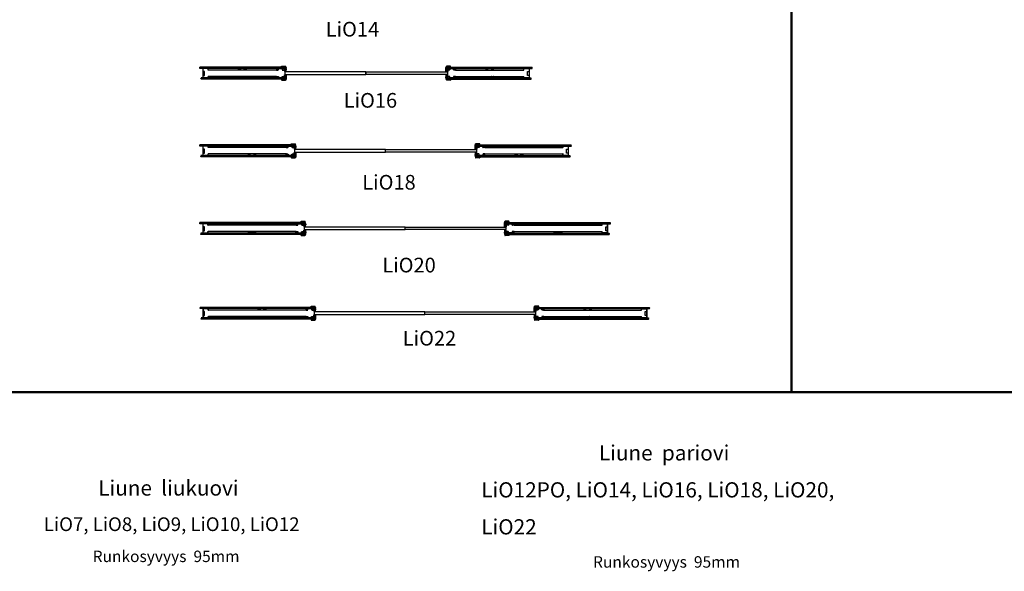
# Model space of a CAD drawing. Units: millimetres. Extents: x -58472 to -17321, y -76411 to -37860.
# Drawn here: x -39543 to -29473, y -55475 to -49840 of the extents above; entities that cross this region are included whole.
import ezdxf

# ---------------------------------------------------------------- set-up
doc = ezdxf.new("R2010")
doc.units = ezdxf.units.MM
doc.header["$MEASUREMENT"] = 0
doc.linetypes.add('DASHDOT', pattern=[1.0001, 0.5, -0.25, 0.0001, -0.25])
doc.layers.add('LIUNE', color=7, linetype='Continuous', lineweight=35)
doc.layers.add('LIUNE_LEIKKAUS VIEW', color=7, linetype='Continuous', lineweight=25)
doc.layers.add('LIUNE_TEKSTIT', color=7, linetype='Continuous')
doc.styles.add('Arial', font='arial.ttf')

# ---------------------------------------------------------------- blocks, each defined once
blk = doc.blocks.new('Temp_95p1')
at = {"layer": 'LIUNE_LEIKKAUS VIEW', "lineweight": 25, "ltscale": 300}
for p, q in [((24864, -41982), (24862, -41982)), ((24862, -42007), (24862, -41982)), ((24864, -42007), (24864, -41982)), ((24862, -42076), (24862, -42102)), ((24882, -42008), (24864, -42008)), ((24882, -42009), (24864, -42009)), ((24882, -42074), (24864, -42074)), ((24882, -42075), (24864, -42075)), ((24864, -42076), (24864, -42102)), ((24882, -41997), (24882, -42007)), ((24882, -42086), (24882, -42076)), ((24884, -41997), (24884, -42007)), ((24884, -42086), (24884, -42076)), ((24921, -41994), (24886, -41994)), ((24921, -41995), (24886, -41995)), ((24921, -42088), (24886, -42088)), ((24921, -42089), (24886, -42089)), ((24922, -42007), (24922, -41997)), ((24922, -42076), (24922, -42086)), ((24924, -42007), (24924, -41997)), ((24941, -42008), (24924, -42008)), ((24941, -42009), (24924, -42009)), ((24941, -42074), (24924, -42074)), ((24941, -42075), (24924, -42075)), ((24924, -42076), (24924, -42086)), ((24941, -41994), (24941, -42007)), ((24941, -42089), (24941, -42076)), ((24942, -41994), (24942, -42007)), ((24942, -42089), (24942, -42076)), ((24864, -42102), (24862, -42102))]:
    blk.add_line(p, q, dxfattribs=at)
at = {"layer": 'LIUNE_LEIKKAUS VIEW', "lineweight": 25}
for p, q in [((24941, -41994), (24942, -41994)), ((24941, -42089), (24942, -42089))]:
    blk.add_line(p, q, dxfattribs=at)
at = {"layer": 'LIUNE_LEIKKAUS VIEW', "lineweight": 25, "ltscale": 300}
for centre, radius, start, end in [((24864, -42007), 1.77, 180.2777, 269.8997), ((24864, -42076), 1.77, 90.1003, 179.7223), ((24864, -42007), 0.44, 180.0105, 270.0105), ((24864, -42076), 0.44, 89.9895, 179.9895), ((24886, -41997), 3.08, 90.0105, 180.0105), ((24882, -42007), 0.44, 270.0105, 0.0105), ((24882, -42007), 1.76, 270.0105, 0.0105), ((24882, -42076), 1.76, 359.9895, 89.9895), ((24882, -42076), 0.44, 359.9895, 89.9895), ((24886, -42086), 3.08, 179.9895, 269.9895), ((24886, -41997), 1.76, 90.0105, 180.0105), ((24886, -42086), 1.76, 179.9895, 269.9895), ((24921, -41997), 3.08, 0.0105, 90.0105), ((24921, -41997), 1.76, 0.0105, 90.0105), ((24921, -42086), 1.76, 269.9895, 359.9895), ((24921, -42086), 3.08, 269.9895, 359.9895), ((24924, -42007), 1.76, 180.0105, 270.0105), ((24924, -42076), 1.76, 89.9895, 179.9895), ((24924, -42007), 0.44, 180.0105, 270.0105), ((24924, -42076), 0.44, 89.9895, 179.9895), ((24941, -42007), 0.44, 270.0105, 0.0105), ((24941, -42007), 1.76, 270.0105, 0.0105), ((24941, -42076), 1.76, 359.9895, 89.9895), ((24941, -42076), 0.44, 359.9895, 89.9895)]:
    blk.add_arc(centre, radius, start, end, dxfattribs=at)
blk = doc.blocks.new('Temp_95p2')
at = {"layer": 'LIUNE_LEIKKAUS VIEW', "lineweight": 25, "ltscale": 300}
for p, q in [((25151, -41989), (25151, -42002)), ((25153, -41989), (25153, -42002)), ((25175, -41989), (25210, -41989)), ((25175, -41990), (25210, -41990)), ((25230, -42002), (25230, -41989)), ((25231, -42002), (25231, -41989)), ((25151, -42084), (25151, -42071)), ((25153, -42003), (25171, -42003)), ((25153, -42004), (25171, -42004)), ((25153, -42069), (25171, -42069)), ((25153, -42070), (25171, -42070)), ((25153, -42084), (25153, -42071)), ((25155, -42069), (25155, -42069)), ((25171, -42002), (25171, -41992)), ((25171, -42071), (25171, -42081)), ((25173, -42002), (25173, -41992)), ((25173, -42071), (25173, -42081)), ((25175, -42083), (25208, -42083)), ((25210, -42081), (25210, -42071)), ((25211, -41992), (25211, -42002)), ((25211, -42081), (25211, -42071)), ((25212, -42069), (25230, -42069)), ((25212, -42070), (25230, -42070)), ((25213, -41992), (25213, -42002)), ((25213, -42003), (25230, -42003)), ((25213, -42004), (25230, -42004)), ((25230, -42071), (25230, -42084)), ((25231, -42071), (25231, -42084))]:
    blk.add_line(p, q, dxfattribs=at)
at = {"layer": 'LIUNE_LEIKKAUS VIEW', "lineweight": 25}
for p, q in [((25151, -41989), (25153, -41989)), ((25230, -41989), (25231, -41989)), ((25153, -42084), (25151, -42084)), ((25175, -42084), (25208, -42084)), ((25231, -42084), (25230, -42084))]:
    blk.add_line(p, q, dxfattribs=at)
at = {"layer": 'LIUNE_LEIKKAUS VIEW', "lineweight": 25, "ltscale": 300}
for centre, radius, start, end in [((25175, -41992), 3.08, 90.0866, 179.9789), ((25175, -41992), 1.76, 90.0105, 180.0105), ((25210, -41992), 3.07, 359.9723, 90.1025), ((25210, -41992), 1.76, 0.0105, 90.0105), ((25153, -42002), 1.76, 180.0105, 259.2396), ((25153, -42071), 1.76, 90.0105, 180.0105), ((25153, -42002), 0.44, 180.0105, 270.0105), ((25153, -42071), 0.44, 90.0105, 180.0105), ((25171, -42002), 1.76, 280.1397, 0.0105), ((25171, -42002), 0.44, 270.0105, 0.0105), ((25171, -42071), 1.76, 0.0105, 90.0105), ((25171, -42071), 0.44, 0.0105, 90.0105), ((25175, -42081), 3.07, 179.9344, 270.1942), ((25175, -42081), 1.76, 180.0105, 270.0105), ((25208, -42081), 1.76, 270.0105, 0.0105), ((25208, -42081), 3.08, 270.0105, 0.0105), ((25212, -42071), 1.74, 89.666, 180.3047), ((25213, -42002), 1.73, 179.5524, 271.1164), ((25212, -42071), 0.44, 90.0105, 180.0105), ((25213, -42002), 0.44, 180.0105, 270.0105), ((25230, -42002), 1.73, 269.0893, 0.392), ((25230, -42002), 0.44, 270.0105, 0.0105), ((25230, -42071), 1.73, 359.6176, 90.1409), ((25230, -42071), 0.44, 0.0105, 90.0105)]:
    blk.add_arc(centre, radius, start, end, dxfattribs=at)
blk = doc.blocks.new('Temp_St1')
at = {"layer": 'LIUNE_LEIKKAUS VIEW', "lineweight": 25, "ltscale": 300}
blk.add_lwpolyline([(35277, 7757), (35277, 7716), (35261, 7716), (35261, 7757)], close=True, dxfattribs=at)
blk = doc.blocks.new('Temp_95b')
at = {"lineweight": 25}
for p, q in [((25189, -16976), (25189, -16964)), ((25190, -16976), (25189, -16976)), ((25190, -16976), (25190, -16964)), ((25192, -16961), (25241, -16961)), ((25192, -16962), (25241, -16962)), ((25243, -16964), (25243, -17053)), ((25244, -16964), (25244, -17053)), ((25189, -17053), (25189, -17041)), ((25190, -17041), (25189, -17041)), ((25190, -17053), (25190, -17041)), ((25241, -17055), (25192, -17055)), ((25241, -17056), (25192, -17056))]:
    blk.add_line(p, q, dxfattribs=at)
for centre, radius, start, end in [((25192, -16964), 3, 90, 180), ((25192, -16964), 2, 90, 180), ((25241, -16964), 2.98, 359.481, 89.9451), ((25241, -16964), 1.98, 359.2201, 89.9183), ((25192, -17053), 3, 180.0068, 270.0083), ((25192, -17053), 2, 180.0075, 270.0085), ((25241, -17053), 1.98, 270.0902, 0.78), ((25241, -17053), 2.99, 270.1205, 0.4952)]:
    blk.add_arc(centre, radius, start, end, dxfattribs=at)
at = {"lineweight": 5}
blk.add_blockref('Temp_St1', (-10034, -24748), dxfattribs=at)
blk = doc.blocks.new('Temp_95n25_2_pintalista')
at = {"lineweight": 5}
h = blk.add_hatch(dxfattribs=at)
h.set_pattern_fill('ANSI37', color=256, scale=70)
h.paths.add_polyline_path([(24725, -17096), (24713, -17096), (24707, -17096, 0.414175), (24706, -17097), (24706, -17108), (24718, -17108), (24718, -17113), (24725, -17113)])
h.paths.add_polyline_path([(24725, -17118), (24718, -17118), (24718, -17122), (24706, -17122), (24706, -17139, 0.409442), (24707, -17140), (24725, -17140)])
h.paths.add_polyline_path([(24725, -17173), (24708, -17173, 0.414297), (24706, -17175), (24706, -17191), (24718, -17191), (24718, -17196), (24725, -17196)])
h.paths.add_polyline_path([(24725, -17201), (24718, -17201), (24718, -17205), (24706, -17205), (24706, -17216, 0.411572), (24707, -17217), (24725, -17217)])
h = blk.add_hatch(dxfattribs=at)
h.set_pattern_fill('ANSI37', color=256, scale=70)
h.set_pattern_definition([(45, (10533.492, 48415.095), (-6.1871843, 6.1871843), []), (135, (10533.492, 48415.095), (-6.1871843, -6.1871843), [])])
h.paths.add_polyline_path([(24713, -17084, 0.414214), (24711, -17086), (24711, -17096), (24753, -17096), (24753, -17086, 0.414214), (24751, -17084)])
h = blk.add_hatch(dxfattribs=at)
h.set_pattern_fill('ANSI37', color=256, scale=70)
h.set_pattern_definition([(45, (10533.492, 48294.095), (-6.1871843, 6.1871843), []), (135, (10533.492, 48294.095), (-6.1871843, -6.1871843), [])])
h.paths.add_polyline_path([(24751, -17229, 0.414214), (24753, -17227), (24753, -17217), (24711, -17217), (24711, -17227, 0.414214), (24713, -17229)])
at = {"linetype": 'DASHDOT', "ltscale": 10}
for p, q in [((24699, -17115), (24734, -17115)), ((24699, -17198), (24734, -17198))]:
    blk.add_line(p, q, dxfattribs=at)
at = {"linetype": 'Continuous'}
for p, q in [((24718, -17108), (24706, -17108)), ((24718, -17113), (24718, -17108)), ((24725, -17113), (24718, -17113)), ((24718, -17122), (24718, -17118)), ((24718, -17118), (24725, -17118)), ((24706, -17122), (24718, -17122)), ((24718, -17191), (24706, -17191)), ((24706, -17205), (24718, -17205)), ((24718, -17196), (24718, -17191)), ((24725, -17196), (24718, -17196)), ((24718, -17205), (24718, -17201)), ((24718, -17201), (24725, -17201))]:
    blk.add_line(p, q, dxfattribs=at)
at = {"lineweight": 25}
for p, q in [((24706, -17108), (24706, -17122)), ((24718, -17113), (24718, -17118)), ((24725, -17113), (24725, -17118)), ((24706, -17191), (24706, -17205)), ((24707, -17217), (24725, -17217)), ((24718, -17196), (24718, -17201)), ((24725, -17196), (24725, -17201))]:
    blk.add_line(p, q, dxfattribs=at)
at = {"layer": 'LIUNE_LEIKKAUS VIEW', "lineweight": 25, "ltscale": 300}
for p, q in [((24706, -17108), (24706, -17097)), ((24707, -17096), (24725, -17096)), ((24725, -17114), (24725, -17096)), ((24706, -17139), (24706, -17122)), ((24706, -17175), (24706, -17191)), ((24706, -17205), (24706, -17216)), ((24725, -17200), (24725, -17217))]:
    blk.add_line(p, q, dxfattribs=at)
at = {"layer": 'LIUNE_LEIKKAUS VIEW', "color": 0, "lineweight": 25, "ltscale": 300}
for p, q in [((24711, -17096), (24711, -17086)), ((24753, -17096), (24711, -17096)), ((24751, -17084), (24713, -17084)), ((24753, -17096), (24753, -17086)), ((24753, -17217), (24711, -17217)), ((24711, -17217), (24711, -17227)), ((24753, -17217), (24753, -17227)), ((24751, -17229), (24713, -17229))]:
    blk.add_line(p, q, dxfattribs=at)
at = {"layer": 'LIUNE_LEIKKAUS VIEW', "lineweight": 25, "ltscale": 300}
for points in [[(24725, -17118), (24725, -17140), (24707, -17140)], [(24725, -17196), (24725, -17173), (24708, -17173)]]:
    blk.add_lwpolyline(points, dxfattribs=at)
for centre, radius, start, end in [((24707, -17097), 0.88, 89.9895, 179.9895), ((24707, -17139), 0.869, 179.2925, 270.2782), ((24708, -17175), 1.76, 89.9895, 179.9895), ((24707, -17216), 0.88, 179.9895, 269.9895)]:
    blk.add_arc(centre, radius, start, end, dxfattribs=at)
at = {"layer": 'LIUNE_LEIKKAUS VIEW', "color": 0, "lineweight": 25, "ltscale": 300}
for centre, start, end in [((24713, -17086), 90, 180), ((24751, -17086), 0, 90), ((24713, -17227), 180, 270), ((24751, -17227), 270, 0)]:
    blk.add_arc(centre, 2, start, end, dxfattribs=at)
blk = doc.blocks.new('LDLiO16_ELEM95_25_p')
at = {"linetype": 'ByBlock', "lineweight": 5}
h = blk.add_hatch(dxfattribs=at)
h.set_pattern_fill('ANSI31', color=0, scale=70, angle=180, style=0)
h.set_pattern_definition([(135, (69106.3084, -24179.686), (6.1871843, 6.1871843), [])])
edge = h.paths.add_edge_path()
edge.add_line((52413, -65498), (52413, -65492))
edge.add_line((52413, -65492), (52413, -65491))
edge.add_line((52413, -65491), (52413, -65485))
edge.add_line((52413, -65498), (51552, -65498))
edge = h.paths.add_edge_path()
edge.add_line((52413, -65485), (51552, -65485))
edge.add_line((51552, -65498), (51552, -65497))
edge.add_line((51552, -65497), (51550, -65493))
edge.add_line((51550, -65493), (51553, -65489))
edge.add_line((51553, -65489), (51552, -65485))
edge = h.paths.add_edge_path()
edge.add_line((52413, -65606), (51564, -65606))
edge.add_line((51564, -65606), (51562, -65601))
edge.add_line((51564, -65593), (51564, -65593))
edge.add_line((51564, -65593), (51565, -65597))
edge.add_line((51565, -65597), (51562, -65601))
edge.add_line((52413, -65593), (51564, -65593))
edge.add_line((52413, -65593), (52412, -65597))
edge.add_line((52412, -65597), (52413, -65602))
edge.add_line((52413, -65602), (52413, -65606))
h = blk.add_hatch(dxfattribs=at)
h.set_pattern_fill('ANSI31', color=0, scale=70, style=0)
h.set_pattern_definition([(45, (37396.046, -24179.686), (-6.1871843, 6.1871843), [])])
edge = h.paths.add_edge_path()
edge.add_line((54090, -65498), (54089, -65492))
edge.add_line((54089, -65492), (54090, -65491))
edge.add_line((54090, -65491), (54090, -65485))
edge.add_line((54090, -65498), (54950, -65498))
edge = h.paths.add_edge_path()
edge.add_line((54090, -65485), (54950, -65485))
edge.add_line((54950, -65498), (54950, -65497))
edge.add_line((54950, -65497), (54952, -65493))
edge.add_line((54952, -65493), (54949, -65489))
edge.add_line((54949, -65489), (54950, -65485))
edge = h.paths.add_edge_path()
edge.add_line((54090, -65606), (54939, -65606))
edge.add_line((54939, -65606), (54940, -65601))
edge.add_line((54939, -65593), (54938, -65597))
edge.add_line((54938, -65597), (54940, -65601))
edge.add_line((54090, -65593), (54939, -65593))
edge.add_line((54090, -65593), (54090, -65597))
edge.add_line((54090, -65597), (54090, -65602))
edge.add_line((54090, -65602), (54090, -65606))
at = {"linetype": 'ByBlock', "lineweight": 25}
for points in [[(53251, -65533), (52420, -65533), (52420, -65558), (53251, -65558), (53251, -65533)], [(53252, -65533), (54083, -65533), (54083, -65558), (53252, -65558), (53252, -65533)]]:
    blk.add_lwpolyline(points, dxfattribs=at)
at = {"layer": 'LIUNE_LEIKKAUS VIEW', "color": 0, "lineweight": 25, "ltscale": 300}
for p, q in [((52413, -65485), (51552, -65485)), ((52337, -65513), (51637, -65513)), ((54090, -65485), (54950, -65485)), ((54165, -65513), (54865, -65513)), ((52413, -65606), (51564, -65606)), ((52337, -65578), (51637, -65578)), ((54090, -65606), (54939, -65606)), ((54165, -65578), (54865, -65578))]:
    blk.add_line(p, q, dxfattribs=at)
at = {"layer": 'LIUNE_LEIKKAUS VIEW', "lineweight": 25, "ltscale": 300}
for p, q in [((51735, -65498), (51685, -65498)), ((54768, -65498), (54818, -65498)), ((51564, -65606), (51562, -65601)), ((54939, -65606), (54940, -65601))]:
    blk.add_line(p, q, dxfattribs=at)
for points in [[(51552, -65498), (51552, -65497), (51550, -65493), (51553, -65489), (51552, -65485)], [(54950, -65498), (54950, -65497), (54952, -65493), (54949, -65489), (54950, -65485)], [(51564, -65593), (51564, -65593), (51565, -65597), (51562, -65601)], [(54939, -65593), (54939, -65593), (54938, -65597), (54940, -65601)]]:
    blk.add_lwpolyline(points, dxfattribs=at)
at = {"layer": 'LIUNE_LEIKKAUS VIEW', "color": 0, "lineweight": 25, "ltscale": 300}
for points in [[(52413, -65498), (51552, -65498)], [(52413, -65498), (52413, -65492), (52413, -65491), (52413, -65485)], [(54090, -65498), (54089, -65492), (54090, -65491), (54090, -65485)], [(54090, -65498), (54950, -65498)], [(52413, -65593), (51564, -65593)], [(52413, -65593), (52412, -65597), (52413, -65602), (52413, -65606)], [(54090, -65593), (54939, -65593)], [(54090, -65593), (54090, -65597), (54090, -65602), (54090, -65606)]]:
    blk.add_lwpolyline(points, dxfattribs=at)
at = {"lineweight": 25, "xscale": -1}
for name, p in [('Temp_95b', (76826, -48537)), ('Temp_95p2', (77177, -23509)), ('Temp_95p1', (77277, -23504)), ('Temp_95n25_2_pintalista', (77141, -48389))]:
    blk.add_blockref(name, p, dxfattribs=at)
at = {"lineweight": 25}
for name, p in [('Temp_95n25_2_pintalista', (29362, -48389)), ('Temp_95p1', (29225, -23504)), ('Temp_95p2', (29325, -23509)), ('Temp_95b', (29676, -48537))]:
    blk.add_blockref(name, p, dxfattribs=at)
blk = doc.blocks.new('LDLiO18_ELEM95_25_p')
at = {"linetype": 'ByBlock', "lineweight": 5}
h = blk.add_hatch(dxfattribs=at)
h.set_pattern_fill('ANSI31', color=0, scale=70, angle=180, style=0)
h.set_pattern_definition([(135, (56215.957, -32404.216), (6.1871843, 6.1871843), [])])
edge = h.paths.add_edge_path()
edge.add_line((39522, -73722), (39523, -73717))
edge.add_line((39523, -73717), (39522, -73715))
edge.add_line((39522, -73715), (39522, -73709))
edge.add_line((39522, -73722), (38562, -73722))
edge = h.paths.add_edge_path()
edge.add_line((39522, -73709), (38562, -73709))
edge.add_line((38562, -73722), (38562, -73722))
edge.add_line((38562, -73722), (38560, -73718))
edge.add_line((38560, -73718), (38563, -73713))
edge.add_line((38563, -73713), (38562, -73709))
edge = h.paths.add_edge_path()
edge.add_line((39522, -73830), (38573, -73830))
edge.add_line((38573, -73830), (38572, -73826))
edge.add_line((38573, -73817), (38574, -73822))
edge.add_line((38574, -73822), (38572, -73826))
edge.add_line((39522, -73817), (38573, -73817))
edge.add_line((39522, -73817), (39522, -73822))
edge.add_line((39522, -73822), (39522, -73826))
edge.add_line((39522, -73826), (39522, -73830))
h = blk.add_hatch(dxfattribs=at)
h.set_pattern_fill('ANSI31', color=0, scale=70, style=0)
h.set_pattern_definition([(45, (24705.698, -32404.216), (-6.1871843, 6.1871843), [])])
edge = h.paths.add_edge_path()
edge.add_line((41399, -73722), (41399, -73717))
edge.add_line((41399, -73717), (41399, -73715))
edge.add_line((41399, -73715), (41399, -73709))
edge.add_line((41399, -73722), (42360, -73722))
edge = h.paths.add_edge_path()
edge.add_line((41399, -73709), (42360, -73709))
edge.add_line((42360, -73722), (42360, -73722))
edge.add_line((42360, -73722), (42362, -73718))
edge.add_line((42362, -73718), (42359, -73713))
edge.add_line((42359, -73713), (42360, -73709))
h.paths.add_polyline_path([(41399, -73830), (42348, -73830), (42350, -73826), (42347, -73822), (42348, -73817), (41399, -73817), (41400, -73822), (41399, -73826)])
at = {"color": 0, "lineweight": 25}
for p, q in [((39447, -73737), (39447, -73737)), ((41475, -73737), (41475, -73737))]:
    blk.add_line(p, q, dxfattribs=at)
at = {"linetype": 'ByBlock', "lineweight": 25}
for points in [[(40460, -73757), (39529, -73757), (39529, -73782), (40460, -73782), (40460, -73757)], [(40461, -73757), (41392, -73757), (41392, -73782), (40461, -73782), (40461, -73757)]]:
    blk.add_lwpolyline(points, dxfattribs=at)
at = {"layer": 'LIUNE_LEIKKAUS VIEW', "color": 0, "lineweight": 25, "ltscale": 300}
for p, q in [((39522, -73709), (38562, -73709)), ((41399, -73709), (42360, -73709)), ((39446, -73737), (38647, -73737)), ((39447, -73802), (38647, -73802)), ((41475, -73737), (42275, -73737)), ((41475, -73802), (42275, -73802)), ((39522, -73830), (38573, -73830)), ((41399, -73830), (42348, -73830))]:
    blk.add_line(p, q, dxfattribs=at)
at = {"layer": 'LIUNE_LEIKKAUS VIEW', "lineweight": 25, "ltscale": 300}
for p, q in [((38844, -73722), (38794, -73722)), ((42077, -73722), (42127, -73722)), ((38573, -73830), (38572, -73826)), ((42348, -73830), (42350, -73826))]:
    blk.add_line(p, q, dxfattribs=at)
for points in [[(38562, -73722), (38562, -73722), (38560, -73718), (38563, -73713), (38562, -73709)], [(42360, -73722), (42360, -73722), (42362, -73718), (42359, -73713), (42360, -73709)], [(38573, -73817), (38573, -73817), (38574, -73822), (38572, -73826)], [(42348, -73817), (42348, -73817), (42347, -73822), (42350, -73826)]]:
    blk.add_lwpolyline(points, dxfattribs=at)
at = {"layer": 'LIUNE_LEIKKAUS VIEW', "color": 0, "lineweight": 25, "ltscale": 300}
for points in [[(39522, -73722), (39523, -73717), (39522, -73715), (39522, -73709)], [(41399, -73722), (41399, -73717), (41399, -73715), (41399, -73709)], [(39522, -73722), (38562, -73722)], [(41399, -73722), (42360, -73722)], [(39522, -73817), (38573, -73817)], [(39522, -73817), (39522, -73822), (39522, -73826), (39522, -73830)], [(41399, -73817), (42348, -73817)], [(41399, -73817), (41400, -73822), (41399, -73826), (41399, -73830)]]:
    blk.add_lwpolyline(points, dxfattribs=at)
at = {"lineweight": 25, "xscale": -1}
for name, p in [('Temp_95p1', (64387, -31728)), ('Temp_95n25_2_pintalista', (64250, -56613)), ('Temp_95b', (63836, -56761)), ('Temp_95p2', (64287, -31733))]:
    blk.add_blockref(name, p, dxfattribs=at)
at = {"lineweight": 25}
for name, p in [('Temp_95n25_2_pintalista', (16671, -56613)), ('Temp_95p1', (16535, -31728)), ('Temp_95p2', (16635, -31733)), ('Temp_95b', (17086, -56761))]:
    blk.add_blockref(name, p, dxfattribs=at)
blk = doc.blocks.new('LDLiO20_ELEM95_25_p')
at = {"linetype": 'ByBlock', "lineweight": 5}
h = blk.add_hatch(dxfattribs=at)
h.set_pattern_fill('ANSI31', color=0, scale=70, angle=180, style=0)
h.set_pattern_definition([(135, (62498.857, -32404.215), (6.1871843, 6.1871843), [])])
edge = h.paths.add_edge_path()
edge.add_line((45805, -73722), (45806, -73717))
edge.add_line((45806, -73717), (45805, -73715))
edge.add_line((45805, -73715), (45805, -73709))
edge.add_line((45805, -73722), (44745, -73722))
edge = h.paths.add_edge_path()
edge.add_line((45805, -73709), (44745, -73709))
edge.add_line((44745, -73722), (44745, -73722))
edge.add_line((44745, -73722), (44743, -73718))
edge.add_line((44743, -73718), (44746, -73713))
edge.add_line((44746, -73713), (44745, -73709))
edge = h.paths.add_edge_path()
edge.add_line((45805, -73830), (44756, -73830))
edge.add_line((44756, -73830), (44755, -73826))
edge.add_line((44756, -73817), (44757, -73822))
edge.add_line((44757, -73822), (44755, -73826))
edge.add_line((45805, -73817), (44756, -73817))
edge.add_line((45805, -73817), (45805, -73822))
edge.add_line((45805, -73822), (45805, -73826))
edge.add_line((45805, -73826), (45805, -73830))
h = blk.add_hatch(dxfattribs=at)
h.set_pattern_fill('ANSI31', color=0, scale=70, style=0)
h.set_pattern_definition([(45, (31188.516, -32404.215), (-6.1871843, 6.1871843), [])])
edge = h.paths.add_edge_path()
edge.add_line((47882, -73722), (47882, -73717))
edge.add_line((47882, -73717), (47882, -73715))
edge.add_line((47882, -73715), (47882, -73709))
edge.add_line((47882, -73722), (48943, -73722))
edge = h.paths.add_edge_path()
edge.add_line((47882, -73709), (48943, -73709))
edge.add_line((48943, -73722), (48943, -73722))
edge.add_line((48943, -73722), (48945, -73718))
edge.add_line((48945, -73718), (48942, -73713))
edge.add_line((48942, -73713), (48943, -73709))
h.paths.add_polyline_path([(47882, -73830), (48931, -73830), (48933, -73826), (48930, -73822), (48931, -73817), (47882, -73817), (47883, -73822), (47882, -73826)])
at = {"linetype": 'ByBlock', "lineweight": 25}
for points in [[(46843, -73757), (45812, -73757), (45812, -73782), (46843, -73782), (46843, -73757)], [(46844, -73757), (47875, -73757), (47875, -73782), (46844, -73782), (46844, -73757)]]:
    blk.add_lwpolyline(points, dxfattribs=at)
at = {"layer": 'LIUNE_LEIKKAUS VIEW', "color": 0, "lineweight": 25, "ltscale": 300}
for p, q in [((45805, -73709), (44745, -73709)), ((47882, -73709), (48943, -73709)), ((45729, -73737), (44830, -73737)), ((45729, -73802), (44830, -73802)), ((47958, -73737), (48858, -73737)), ((47958, -73802), (48858, -73802)), ((45805, -73830), (44756, -73830)), ((47882, -73830), (48931, -73830))]:
    blk.add_line(p, q, dxfattribs=at)
at = {"layer": 'LIUNE_LEIKKAUS VIEW', "lineweight": 25, "ltscale": 300}
for p, q in [((45127, -73722), (45077, -73722)), ((48560, -73722), (48610, -73722)), ((44756, -73830), (44755, -73826)), ((44927, -73817), (44877, -73817)), ((48760, -73817), (48810, -73817)), ((48931, -73830), (48933, -73826))]:
    blk.add_line(p, q, dxfattribs=at)
for points in [[(44745, -73722), (44745, -73722), (44743, -73718), (44746, -73713), (44745, -73709)], [(48943, -73722), (48943, -73722), (48945, -73718), (48942, -73713), (48943, -73709)], [(44756, -73817), (44756, -73817), (44757, -73822), (44755, -73826)], [(48931, -73817), (48931, -73817), (48930, -73822), (48933, -73826)]]:
    blk.add_lwpolyline(points, dxfattribs=at)
at = {"layer": 'LIUNE_LEIKKAUS VIEW', "color": 0, "lineweight": 25, "ltscale": 300}
for points in [[(45805, -73722), (45806, -73717), (45805, -73715), (45805, -73709)], [(47882, -73722), (47882, -73717), (47882, -73715), (47882, -73709)], [(45805, -73722), (44745, -73722)], [(47882, -73722), (48943, -73722)], [(45805, -73817), (44756, -73817)], [(45805, -73817), (45805, -73822), (45805, -73826), (45805, -73830)], [(47882, -73817), (48931, -73817)], [(47882, -73817), (47883, -73822), (47882, -73826), (47882, -73830)]]:
    blk.add_lwpolyline(points, dxfattribs=at)
at = {"lineweight": 25, "xscale": -1}
for name, p in [('Temp_95p1', (70670, -31728)), ('Temp_95n25_2_pintalista', (70533, -56613)), ('Temp_95b', (70018, -56761)), ('Temp_95p2', (70470, -31733))]:
    blk.add_blockref(name, p, dxfattribs=at)
at = {"lineweight": 25}
for name, p in [('Temp_95n25_2_pintalista', (23154, -56613)), ('Temp_95p1', (23017, -31728)), ('Temp_95p2', (23217, -31733)), ('Temp_95b', (23669, -56761))]:
    blk.add_blockref(name, p, dxfattribs=at)
blk = doc.blocks.new('LDLiO22_ELEM95_25_p')
at = {"linetype": 'ByBlock', "lineweight": 5}
h = blk.add_hatch(dxfattribs=at)
h.set_pattern_fill('ANSI31', color=0, scale=70, angle=180, style=0)
h.set_pattern_definition([(135, (69301.238, -33217.3795), (6.1871843, 6.1871843), [])])
edge = h.paths.add_edge_path()
edge.add_line((52508, -74536), (52508, -74530))
edge.add_line((52508, -74530), (52508, -74528))
edge.add_line((52508, -74528), (52508, -74523))
edge.add_line((52508, -74536), (51347, -74536))
edge = h.paths.add_edge_path()
edge.add_line((52508, -74523), (51347, -74523))
edge.add_line((51347, -74536), (51347, -74535))
edge.add_line((51347, -74535), (51345, -74531))
edge.add_line((51345, -74531), (51348, -74527))
edge.add_line((51348, -74527), (51347, -74523))
h.paths.add_polyline_path([(52508, -74644), (51358, -74644), (51357, -74639), (51360, -74635), (51359, -74631), (52508, -74631), (52507, -74635), (52508, -74639)])
h = blk.add_hatch(dxfattribs=at)
h.set_pattern_fill('ANSI31', color=0, scale=70, style=0)
h.set_pattern_definition([(45, (37990.899, -33217.3795), (-6.1871843, 6.1871843), [])])
edge = h.paths.add_edge_path()
edge.add_line((54784, -74536), (54784, -74530))
edge.add_line((54784, -74530), (54785, -74528))
edge.add_line((54785, -74528), (54785, -74523))
edge.add_line((54784, -74536), (55945, -74536))
edge = h.paths.add_edge_path()
edge.add_line((54785, -74523), (55945, -74523))
edge.add_line((55945, -74536), (55945, -74535))
edge.add_line((55945, -74535), (55947, -74531))
edge.add_line((55947, -74531), (55944, -74527))
edge.add_line((55944, -74527), (55945, -74523))
h.paths.add_polyline_path([(54784, -74644), (55934, -74644), (55935, -74639), (55933, -74635), (55934, -74631), (54784, -74631), (54785, -74635), (54784, -74639)])
at = {"linetype": 'ByBlock', "lineweight": 25}
for points in [[(53646, -74570), (52515, -74570), (52515, -74595), (53646, -74595), (53646, -74570)], [(53647, -74570), (54778, -74570), (54778, -74595), (53647, -74595), (53647, -74570)]]:
    blk.add_lwpolyline(points, dxfattribs=at)
at = {"layer": 'LIUNE_LEIKKAUS VIEW', "color": 0, "lineweight": 25, "ltscale": 300}
for p, q in [((52508, -74523), (51347, -74523)), ((52432, -74551), (51432, -74551)), ((52432, -74616), (51432, -74616)), ((54785, -74523), (55945, -74523)), ((54860, -74551), (55860, -74551)), ((54860, -74616), (55860, -74616)), ((52508, -74644), (51358, -74644)), ((54784, -74644), (55934, -74644))]:
    blk.add_line(p, q, dxfattribs=at)
at = {"layer": 'LIUNE_LEIKKAUS VIEW', "lineweight": 25, "ltscale": 300}
for p, q in [((51930, -74536), (51879, -74536)), ((55363, -74536), (55413, -74536)), ((51358, -74644), (51357, -74639)), ((51730, -74631), (51680, -74631)), ((55561, -74631), (55611, -74631)), ((55934, -74644), (55935, -74639))]:
    blk.add_line(p, q, dxfattribs=at)
for points in [[(51347, -74536), (51347, -74535), (51345, -74531), (51348, -74527), (51347, -74523)], [(55945, -74536), (55945, -74535), (55947, -74531), (55944, -74527), (55945, -74523)], [(51359, -74631), (51359, -74631), (51360, -74635), (51357, -74639)], [(55934, -74631), (55934, -74631), (55933, -74635), (55935, -74639)]]:
    blk.add_lwpolyline(points, dxfattribs=at)
at = {"layer": 'LIUNE_LEIKKAUS VIEW', "color": 0, "lineweight": 25, "ltscale": 300}
for points in [[(52508, -74536), (51347, -74536)], [(52508, -74536), (52508, -74530), (52508, -74528), (52508, -74523)], [(54784, -74536), (54784, -74530), (54785, -74528), (54785, -74523)], [(54784, -74536), (55945, -74536)], [(52508, -74631), (51359, -74631)], [(52508, -74631), (52507, -74635), (52508, -74639), (52508, -74644)], [(54784, -74631), (55934, -74631)], [(54784, -74631), (54785, -74635), (54784, -74639), (54784, -74644)]]:
    blk.add_lwpolyline(points, dxfattribs=at)
at = {"lineweight": 25, "xscale": -1}
for name, p in [('Temp_95n25_2_pintalista', (77235, -57426)), ('Temp_95b', (76621, -57575)), ('Temp_95p2', (77172, -32546)), ('Temp_95p1', (77372, -32541))]:
    blk.add_blockref(name, p, dxfattribs=at)
at = {"lineweight": 25}
for name, p in [('Temp_95n25_2_pintalista', (30057, -57426)), ('Temp_95p1', (29920, -32541)), ('Temp_95p2', (30120, -32546)), ('Temp_95b', (30671, -57575))]:
    blk.add_blockref(name, p, dxfattribs=at)

msp = doc.modelspace()

# ---------------------------------------------------------------- linework, layer by layer
at = {"layer": 'LIUNE', "lineweight": 50}
for p, q in [((-31651, -38172), (-31650, -53646)), ((-45668, -53647), (-17632, -53645))]:
    msp.add_line(p, q, dxfattribs=at)

# ---------------------------------------------------------------- block references
at = {"layer": 'LIUNE_LEIKKAUS VIEW', "linetype": 'ByBlock', "lineweight": 9}
for name, p in [('LDLiO16_ELEM95_25_p', (-89252, 15159)), ('LDLiO18_ELEM95_25_p', (-76262, 22590)), ('LDLiO20_ELEM95_25_p', (-82445, 21797)), ('LDLiO22_ELEM95_25_p', (-89045, 21744))]:
    msp.add_blockref(name, p, dxfattribs=at)

# ---------------------------------------------------------------- texts
at = {"layer": 'LIUNE_TEKSTIT', "color": 3, "linetype": 'ByBlock', "lineweight": 35, "char_height": 150, "width": 472.84, "attachment_point": 1, "style": 'Arial'}
for s, insert in [('LiO14', (-36413, -49862)), ('LiO16', (-36229, -50589)), ('LiO18', (-36039, -51426)), ('LiO20', (-35834, -52272)), ('LiO22', (-35625, -53019))]:
    msp.add_mtext(s, dxfattribs=dict(at, insert=insert))
at = {"layer": 'LIUNE_TEKSTIT', "char_height": 140, "attachment_point": 7, "line_spacing_factor": 1.457328, "style": 'Arial'}
for s, insert in [('     {\\H0.7222x;                                \\H1.539x;Liune  pariovi\\P\\H0.9997x;LiO12PO, LiO14, LiO16, LiO18, LiO20, LiO22}\\P{\\H0.7222x;                                     \\H1.154x;Runkosyvyys  95mm}', (-34822, -55438)), ('                {\\H1.111x;Liune  liukuovi \\P}   LiO7, LiO8, LiO9, LiO10, LiO12{\\H0.6666x;      \\P                      \\H1.25x;Runkosyvyys  95mm}', (-39424, -55381))]:
    msp.add_mtext(s, dxfattribs=dict(at, insert=insert))

doc.saveas('drawing.dxf')
